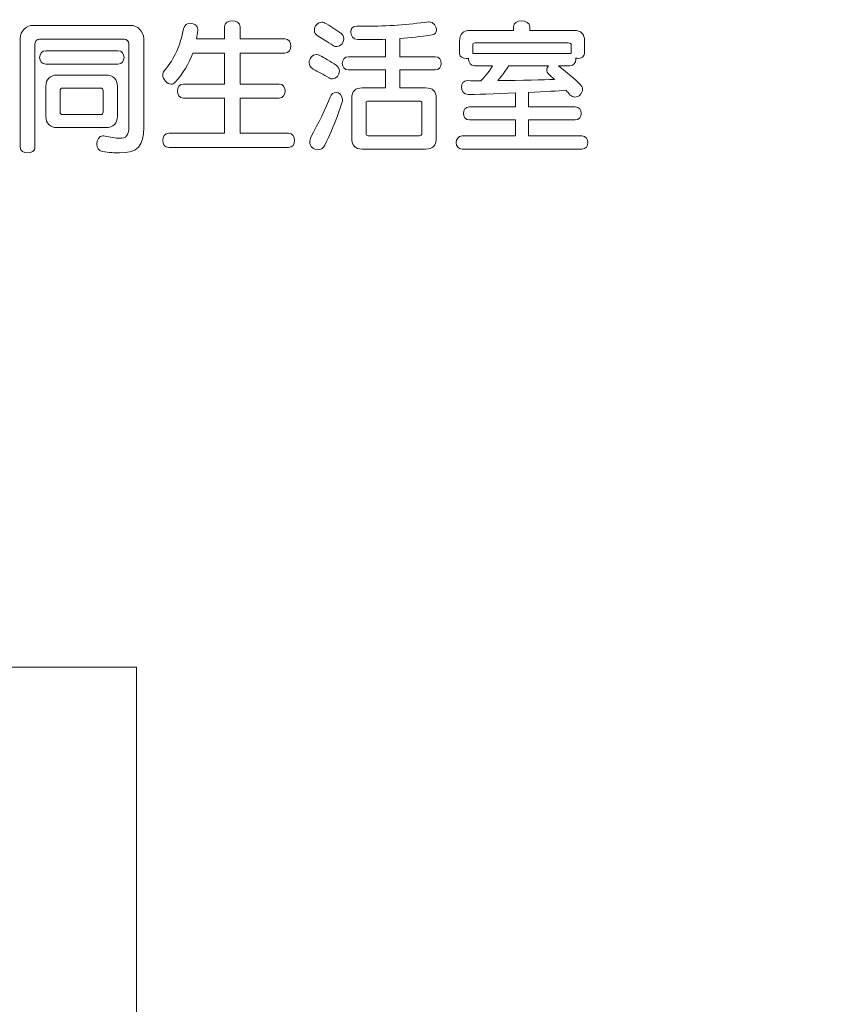
# Model space of a CAD drawing. Units: millimetres. Extents: x 3101 to 3942, y 1333 to 1927.
# Drawn here: x 3211 to 3214, y 1828 to 1830 of the extents above; entities that cross this region are included whole.
import ezdxf

# ---------------------------------------------------------------- set-up
doc = ezdxf.new("R2010")
doc.units = ezdxf.units.MM
for name, color, linetype in [('本体1', 7, 'Continuous'), ('本体2', 11, 'Continuous'), ('表示', 11, 'Continuous')]:
    doc.layers.add(name, color=color, linetype=linetype)

msp = doc.modelspace()

# ---------------------------------------------------------------- linework, layer by layer
at = {"layer": '本体1', "lineweight": 0}
msp.add_open_spline([(3250.4511, 1787.3444), (3250.4511, 1787.3444), (3154.4511, 1787.3444), (3154.4511, 1787.3444), (3153.3511, 1787.3444), (3152.4511, 1788.2444), (3152.4511, 1789.3444), (3152.4511, 1789.3444), (3152.4511, 1845.3444), (3152.4511, 1845.3444), (3152.4511, 1846.4444), (3153.3511, 1847.3444), (3154.4511, 1847.3444), (3154.4511, 1847.3444), (3250.4511, 1847.3444), (3250.4511, 1847.3444), (3251.5511, 1847.3444), (3252.4511, 1846.4444), (3252.4511, 1845.3444), (3252.4511, 1845.3444), (3252.4511, 1789.3444), (3252.4511, 1789.3444), (3252.4511, 1788.2444), (3251.5511, 1787.3444), (3250.4511, 1787.3444)], degree=3, knots=[0, 0, 0, 0, 1, 1, 1, 2, 2, 2, 3, 3, 3, 4, 4, 4, 5, 5, 5, 6, 6, 6, 7, 7, 7, 8, 8, 8, 8], dxfattribs=at)
at = {"layer": '本体2', "lineweight": 0}
msp.add_open_spline([(3250.4511, 1788.0111), (3250.4511, 1788.0111), (3154.4511, 1788.0111), (3154.4511, 1788.0111), (3153.7178, 1788.0111), (3153.1178, 1788.6111), (3153.1178, 1789.3444), (3153.1178, 1789.3444), (3153.1178, 1845.3444), (3153.1178, 1845.3444), (3153.1178, 1846.0777), (3153.7178, 1846.6777), (3154.4511, 1846.6777), (3154.4511, 1846.6777), (3250.4511, 1846.6777), (3250.4511, 1846.6777), (3251.1845, 1846.6777), (3251.7845, 1846.0777), (3251.7845, 1845.3444), (3251.7845, 1845.3444), (3251.7845, 1789.3444), (3251.7845, 1789.3444), (3251.7845, 1788.6111), (3251.1845, 1788.0111), (3250.4511, 1788.0111)], degree=3, knots=[0, 0, 0, 0, 1, 1, 1, 2, 2, 2, 3, 3, 3, 4, 4, 4, 5, 5, 5, 6, 6, 6, 7, 7, 7, 8, 8, 8, 8], dxfattribs=at)
at = {"layer": '表示', "lineweight": 0}
for points in [[(3211.7959, 1828.324), (3211.7959, 1828.5283), (3211.4399, 1828.5283)], [(3211.7959, 1827.6106), (3211.7959, 1828.4537)], [(3214.7151, 1824.0049), (3214.7151, 1823.8006), (3211.7959, 1823.8006), (3211.7959, 1827.745)]]:
    msp.add_lwpolyline(points, dxfattribs=at)
for points, knots in [([(3209.8739, 1831.621), (3209.8739, 1831.621), (3219.1325, 1831.621), (3219.1325, 1831.621), (3219.1325, 1831.621), (3219.1325, 1828.4261), (3219.1325, 1828.4261)], [0, 0, 0, 0, 1, 1, 1, 2, 2, 2, 2]), ([(3211.7746, 1830.2359), (3211.7746, 1830.2431), (3211.7689, 1830.2488), (3211.7617, 1830.2488), (3211.7617, 1830.2488), (3211.5301, 1830.2488), (3211.5301, 1830.2488), (3211.5229, 1830.2488), (3211.5173, 1830.2431), (3211.5173, 1830.2359), (3211.5173, 1830.2359), (3211.5173, 1829.9521), (3211.5173, 1829.9521), (3211.5173, 1829.942), (3211.5072, 1829.9372), (3211.4972, 1829.9372), (3211.4867, 1829.9372), (3211.4767, 1829.942), (3211.4767, 1829.9521), (3211.4767, 1829.9521), (3211.4767, 1830.2508), (3211.4767, 1830.2508), (3211.4767, 1830.2717), (3211.4936, 1830.287), (3211.5129, 1830.287), (3211.5129, 1830.287), (3211.779, 1830.287), (3211.779, 1830.287), (3211.7979, 1830.287), (3211.8152, 1830.2705), (3211.8152, 1830.2508), (3211.8152, 1830.2508), (3211.8152, 1830.0068), (3211.8152, 1830.0068), (3211.8152, 1829.9569), (3211.7995, 1829.9372), (3211.7492, 1829.9372), (3211.736, 1829.9372), (3211.7203, 1829.9388), (3211.7018, 1829.9412), (3211.6913, 1829.9429), (3211.6869, 1829.9517), (3211.6869, 1829.9613), (3211.6869, 1829.9726), (3211.6929, 1829.9843), (3211.7034, 1829.9843), (3211.7042, 1829.9843), (3211.7054, 1829.9838), (3211.7062, 1829.9838), (3211.7247, 1829.9802), (3211.7388, 1829.9774), (3211.7496, 1829.9774), (3211.7665, 1829.9774), (3211.7746, 1829.9847), (3211.7746, 1830.0076), (3211.7746, 1830.0076), (3211.7746, 1830.2359), (3211.7746, 1830.2359)], [0, 0, 0, 0, 1, 1, 1, 2, 2, 2, 3, 3, 3, 4, 4, 4, 5, 5, 5, 6, 6, 6, 7, 7, 7, 8, 8, 8, 9, 9, 9, 10, 10, 10, 11, 11, 11, 12, 12, 12, 13, 13, 13, 14, 14, 14, 15, 15, 15, 16, 16, 16, 17, 17, 17, 18, 18, 18, 19, 19, 19, 19]), ([(3211.884, 1829.9521), (3211.8731, 1829.9521), (3211.8675, 1829.9617), (3211.8675, 1829.9718), (3211.8675, 1829.9819), (3211.8731, 1829.9915), (3211.884, 1829.9915), (3211.884, 1829.9915), (3212.0367, 1829.9915), (3212.0367, 1829.9915), (3212.0367, 1829.9915), (3212.0367, 1830.0876), (3212.0367, 1830.0876), (3212.0367, 1830.0876), (3211.9242, 1830.0876), (3211.9242, 1830.0876), (3211.9133, 1830.0876), (3211.9077, 1830.0972), (3211.9077, 1830.1069), (3211.9077, 1830.1165), (3211.9133, 1830.1262), (3211.9242, 1830.1262), (3211.9242, 1830.1262), (3212.0367, 1830.1262), (3212.0367, 1830.1262), (3212.0367, 1830.1262), (3212.0367, 1830.211), (3212.0367, 1830.211), (3212.0367, 1830.211), (3211.9495, 1830.211), (3211.9495, 1830.211), (3211.9391, 1830.1816), (3211.9238, 1830.1551), (3211.9017, 1830.131), (3211.8984, 1830.1274), (3211.8944, 1830.1258), (3211.8908, 1830.1258), (3211.8792, 1830.1258), (3211.8675, 1830.139), (3211.8675, 1830.1511), (3211.8675, 1830.1551), (3211.8687, 1830.1591), (3211.8715, 1830.1623), (3211.9013, 1830.1985), (3211.9153, 1830.2315), (3211.9242, 1830.2773), (3211.9262, 1830.2878), (3211.9346, 1830.2926), (3211.9435, 1830.2926), (3211.9535, 1830.2926), (3211.964, 1830.2862), (3211.964, 1830.2757), (3211.964, 1830.2757), (3211.964, 1830.2733), (3211.964, 1830.2733), (3211.9628, 1830.2652), (3211.9616, 1830.2572), (3211.96, 1830.2496), (3211.96, 1830.2496), (3212.0367, 1830.2496), (3212.0367, 1830.2496), (3212.0367, 1830.2496), (3212.0367, 1830.2829), (3212.0367, 1830.2829), (3212.0367, 1830.2942), (3212.0476, 1830.2994), (3212.058, 1830.2994), (3212.0689, 1830.2994), (3212.0794, 1830.2942), (3212.0794, 1830.2829), (3212.0794, 1830.2829), (3212.0794, 1830.2496), (3212.0794, 1830.2496), (3212.0794, 1830.2496), (3212.2024, 1830.2496), (3212.2024, 1830.2496), (3212.2136, 1830.2496), (3212.2188, 1830.2399), (3212.2188, 1830.2303), (3212.2188, 1830.2206), (3212.2136, 1830.211), (3212.2024, 1830.211), (3212.2024, 1830.211), (3212.0794, 1830.211), (3212.0794, 1830.211), (3212.0794, 1830.211), (3212.0794, 1830.1262), (3212.0794, 1830.1262), (3212.0794, 1830.1262), (3212.1863, 1830.1262), (3212.1863, 1830.1262), (3212.1975, 1830.1262), (3212.2028, 1830.1165), (3212.2028, 1830.1069), (3212.2028, 1830.0972), (3212.1975, 1830.0876), (3212.1863, 1830.0876), (3212.1863, 1830.0876), (3212.0794, 1830.0876), (3212.0794, 1830.0876), (3212.0794, 1830.0876), (3212.0794, 1829.9915), (3212.0794, 1829.9915), (3212.0794, 1829.9915), (3212.2124, 1829.9915), (3212.2124, 1829.9915), (3212.2237, 1829.9915), (3212.2289, 1829.9819), (3212.2289, 1829.9718), (3212.2289, 1829.9617), (3212.2237, 1829.9521), (3212.2124, 1829.9521), (3212.2124, 1829.9521), (3211.884, 1829.9521), (3211.884, 1829.9521)], [0, 0, 0, 0, 1, 1, 1, 2, 2, 2, 3, 3, 3, 4, 4, 4, 5, 5, 5, 6, 6, 6, 7, 7, 7, 8, 8, 8, 9, 9, 9, 10, 10, 10, 11, 11, 11, 12, 12, 12, 13, 13, 13, 14, 14, 14, 15, 15, 15, 16, 16, 16, 17, 17, 17, 18, 18, 18, 19, 19, 19, 20, 20, 20, 21, 21, 21, 22, 22, 22, 23, 23, 23, 24, 24, 24, 25, 25, 25, 26, 26, 26, 27, 27, 27, 28, 28, 28, 29, 29, 29, 30, 30, 30, 31, 31, 31, 32, 32, 32, 33, 33, 33, 34, 34, 34, 35, 35, 35, 36, 36, 36, 37, 37, 37, 38, 38, 38, 38]), ([(3212.3347, 1830.2319), (3212.3178, 1830.2427), (3212.3058, 1830.25), (3212.2933, 1830.2572), (3212.2861, 1830.2612), (3212.2832, 1830.2677), (3212.2832, 1830.2737), (3212.2832, 1830.2845), (3212.2917, 1830.2954), (3212.3033, 1830.2954), (3212.311, 1830.2954), (3212.3134, 1830.2938), (3212.3556, 1830.2652), (3212.3612, 1830.2612), (3212.3636, 1830.2556), (3212.3636, 1830.25), (3212.3636, 1830.2395), (3212.3552, 1830.2287), (3212.3447, 1830.2287), (3212.3415, 1830.2287), (3212.3379, 1830.2295), (3212.3347, 1830.2319)], [0, 0, 0, 0, 1, 1, 1, 2, 2, 2, 3, 3, 3, 4, 4, 4, 5, 5, 5, 6, 6, 6, 7, 7, 7, 7]), ([(3212.4143, 1829.9481), (3212.395, 1829.9481), (3212.3853, 1829.9577), (3212.3853, 1829.977), (3212.3853, 1829.977), (3212.3853, 1830.0868), (3212.3853, 1830.0868), (3212.3853, 1830.1061), (3212.395, 1830.1157), (3212.4143, 1830.1157), (3212.4143, 1830.1157), (3212.4778, 1830.1157), (3212.4778, 1830.1157), (3212.4778, 1830.1157), (3212.4778, 1830.1648), (3212.4778, 1830.1648), (3212.4778, 1830.1648), (3212.3761, 1830.1648), (3212.3761, 1830.1648), (3212.3653, 1830.1648), (3212.3596, 1830.174), (3212.3596, 1830.1828), (3212.3596, 1830.1921), (3212.3653, 1830.2009), (3212.3761, 1830.2009), (3212.3761, 1830.2009), (3212.4778, 1830.2009), (3212.4778, 1830.2009), (3212.4778, 1830.2009), (3212.4778, 1830.2488), (3212.4778, 1830.2488), (3212.4597, 1830.2484), (3212.4416, 1830.248), (3212.4223, 1830.248), (3212.4223, 1830.248), (3212.401, 1830.248), (3212.401, 1830.248), (3212.3898, 1830.2484), (3212.3825, 1830.2592), (3212.3825, 1830.2693), (3212.3825, 1830.2777), (3212.3874, 1830.2849), (3212.3994, 1830.2849), (3212.3994, 1830.2849), (3212.3998, 1830.2849), (3212.3998, 1830.2849), (3212.4079, 1830.2849), (3212.4159, 1830.2845), (3212.4235, 1830.2845), (3212.4838, 1830.2845), (3212.5397, 1830.289), (3212.5956, 1830.2966), (3212.5956, 1830.2966), (3212.5976, 1830.2966), (3212.5976, 1830.2966), (3212.6089, 1830.2966), (3212.6177, 1830.2842), (3212.6177, 1830.2737), (3212.6177, 1830.2677), (3212.6145, 1830.262), (3212.606, 1830.2608), (3212.5739, 1830.256), (3212.5453, 1830.2528), (3212.5172, 1830.2508), (3212.5172, 1830.2508), (3212.5172, 1830.2009), (3212.5172, 1830.2009), (3212.5172, 1830.2009), (3212.6141, 1830.2009), (3212.6141, 1830.2009), (3212.6253, 1830.2009), (3212.6306, 1830.1921), (3212.6306, 1830.1828), (3212.6306, 1830.174), (3212.6253, 1830.1648), (3212.6141, 1830.1648), (3212.6141, 1830.1648), (3212.5172, 1830.1648), (3212.5172, 1830.1648), (3212.5172, 1830.1648), (3212.5172, 1830.1157), (3212.5172, 1830.1157), (3212.5172, 1830.1157), (3212.588, 1830.1157), (3212.588, 1830.1157), (3212.6072, 1830.1157), (3212.6169, 1830.1061), (3212.6169, 1830.0868), (3212.6169, 1830.0868), (3212.6169, 1829.977), (3212.6169, 1829.977), (3212.6169, 1829.9577), (3212.6072, 1829.9481), (3212.588, 1829.9481), (3212.588, 1829.9481), (3212.4143, 1829.9481), (3212.4143, 1829.9481)], [0, 0, 0, 0, 1, 1, 1, 2, 2, 2, 3, 3, 3, 4, 4, 4, 5, 5, 5, 6, 6, 6, 7, 7, 7, 8, 8, 8, 9, 9, 9, 10, 10, 10, 11, 11, 11, 12, 12, 12, 13, 13, 13, 14, 14, 14, 15, 15, 15, 16, 16, 16, 17, 17, 17, 18, 18, 18, 19, 19, 19, 20, 20, 20, 21, 21, 21, 22, 22, 22, 23, 23, 23, 24, 24, 24, 25, 25, 25, 26, 26, 26, 27, 27, 27, 28, 28, 28, 29, 29, 29, 30, 30, 30, 31, 31, 31, 32, 32, 32, 32]), ([(3212.6881, 1829.9477), (3212.6773, 1829.9477), (3212.6717, 1829.9565), (3212.6717, 1829.9658), (3212.6717, 1829.975), (3212.6773, 1829.9838), (3212.6881, 1829.9838), (3212.6881, 1829.9838), (3212.8341, 1829.9838), (3212.8341, 1829.9838), (3212.8341, 1829.9838), (3212.8341, 1830.0277), (3212.8341, 1830.0277), (3212.8341, 1830.0277), (3212.7078, 1830.0277), (3212.7078, 1830.0277), (3212.697, 1830.0277), (3212.6914, 1830.0369), (3212.6914, 1830.0458), (3212.6914, 1830.055), (3212.697, 1830.0638), (3212.7078, 1830.0638), (3212.7078, 1830.0638), (3212.8341, 1830.0638), (3212.8341, 1830.0638), (3212.8341, 1830.0638), (3212.8341, 1830.1016), (3212.8341, 1830.1016), (3212.7826, 1830.0992), (3212.7139, 1830.0976), (3212.7046, 1830.0976), (3212.6926, 1830.0976), (3212.6861, 1830.1081), (3212.6861, 1830.1181), (3212.6861, 1830.127), (3212.6918, 1830.1354), (3212.7026, 1830.1354), (3212.7151, 1830.1354), (3212.7271, 1830.135), (3212.7392, 1830.135), (3212.7537, 1830.1507), (3212.7641, 1830.1639), (3212.7713, 1830.176), (3212.7713, 1830.176), (3212.7219, 1830.176), (3212.7219, 1830.176), (3212.7111, 1830.176), (3212.7058, 1830.1848), (3212.7058, 1830.1933), (3212.7058, 1830.1945), (3212.7058, 1830.1961), (3212.7062, 1830.1973), (3212.7038, 1830.1965), (3212.7014, 1830.1961), (3212.699, 1830.1961), (3212.6897, 1830.1961), (3212.6809, 1830.2005), (3212.6809, 1830.2098), (3212.6809, 1830.2098), (3212.6809, 1830.2439), (3212.6809, 1830.2439), (3212.6809, 1830.2632), (3212.6906, 1830.2729), (3212.7099, 1830.2729), (3212.7099, 1830.2729), (3212.8284, 1830.2729), (3212.8284, 1830.2729), (3212.8284, 1830.2729), (3212.8284, 1830.2825), (3212.8284, 1830.2825), (3212.8284, 1830.2938), (3212.8397, 1830.299), (3212.8509, 1830.299), (3212.8622, 1830.299), (3212.8735, 1830.2938), (3212.8735, 1830.2825), (3212.8735, 1830.2825), (3212.8735, 1830.2729), (3212.8735, 1830.2729), (3212.8735, 1830.2729), (3212.9944, 1830.2729), (3212.9944, 1830.2729), (3213.0137, 1830.2729), (3213.0234, 1830.2632), (3213.0234, 1830.2439), (3213.0234, 1830.2439), (3213.0234, 1830.2102), (3213.0234, 1830.2102), (3213.0234, 1830.2009), (3213.0142, 1830.1965), (3213.0053, 1830.1965), (3213.0033, 1830.1965), (3213.0009, 1830.1969), (3212.9989, 1830.1973), (3212.9993, 1830.1961), (3212.9993, 1830.1945), (3212.9993, 1830.1933), (3212.9993, 1830.1848), (3212.9941, 1830.176), (3212.9832, 1830.176), (3212.9832, 1830.176), (3212.9518, 1830.176), (3212.9518, 1830.176), (3213.0097, 1830.129), (3213.0182, 1830.1213), (3213.0182, 1830.1117), (3213.0182, 1830.1008), (3213.0077, 1830.0904), (3212.9969, 1830.0904), (3212.9924, 1830.0904), (3212.988, 1830.092), (3212.9844, 1830.096), (3212.9804, 1830.1004), (3212.976, 1830.1049), (3212.9719, 1830.1089), (3212.9523, 1830.1073), (3212.9153, 1830.1053), (3212.8702, 1830.1032), (3212.8702, 1830.1032), (3212.8702, 1830.0638), (3212.8702, 1830.0638), (3212.8702, 1830.0638), (3212.9977, 1830.0638), (3212.9977, 1830.0638), (3213.0089, 1830.0638), (3213.0142, 1830.055), (3213.0142, 1830.0458), (3213.0142, 1830.0369), (3213.0089, 1830.0277), (3212.9977, 1830.0277), (3212.9977, 1830.0277), (3212.8702, 1830.0277), (3212.8702, 1830.0277), (3212.8702, 1830.0277), (3212.8702, 1829.9838), (3212.8702, 1829.9838), (3212.8702, 1829.9838), (3213.0162, 1829.9838), (3213.0162, 1829.9838), (3213.0274, 1829.9838), (3213.0326, 1829.975), (3213.0326, 1829.9658), (3213.0326, 1829.9565), (3213.0274, 1829.9477), (3213.0162, 1829.9477), (3213.0162, 1829.9477), (3212.6881, 1829.9477), (3212.6881, 1829.9477)], [0, 0, 0, 0, 1, 1, 1, 2, 2, 2, 3, 3, 3, 4, 4, 4, 5, 5, 5, 6, 6, 6, 7, 7, 7, 8, 8, 8, 9, 9, 9, 10, 10, 10, 11, 11, 11, 12, 12, 12, 13, 13, 13, 14, 14, 14, 15, 15, 15, 16, 16, 16, 17, 17, 17, 18, 18, 18, 19, 19, 19, 20, 20, 20, 21, 21, 21, 22, 22, 22, 23, 23, 23, 24, 24, 24, 25, 25, 25, 26, 26, 26, 27, 27, 27, 28, 28, 28, 29, 29, 29, 30, 30, 30, 31, 31, 31, 32, 32, 32, 33, 33, 33, 34, 34, 34, 35, 35, 35, 36, 36, 36, 37, 37, 37, 38, 38, 38, 39, 39, 39, 40, 40, 40, 41, 41, 41, 42, 42, 42, 43, 43, 43, 44, 44, 44, 45, 45, 45, 46, 46, 46, 47, 47, 47, 48, 48, 48, 49, 49, 49, 49]), ([(3212.9872, 1830.2327), (3212.9872, 1830.2367), (3212.9828, 1830.2387), (3212.9788, 1830.2387), (3212.9788, 1830.2387), (3212.7231, 1830.2387), (3212.7231, 1830.2387), (3212.7191, 1830.2387), (3212.7171, 1830.2367), (3212.7171, 1830.2327), (3212.7171, 1830.2327), (3212.7171, 1830.2094), (3212.7171, 1830.2094), (3212.7187, 1830.2098), (3212.7203, 1830.2102), (3212.7219, 1830.2102), (3212.7219, 1830.2102), (3212.9832, 1830.2102), (3212.9832, 1830.2102), (3212.9848, 1830.2102), (3212.986, 1830.2102), (3212.9872, 1830.2098), (3212.9872, 1830.2098), (3212.9872, 1830.2327), (3212.9872, 1830.2327)], [0, 0, 0, 0, 1, 1, 1, 2, 2, 2, 3, 3, 3, 4, 4, 4, 5, 5, 5, 6, 6, 6, 7, 7, 7, 8, 8, 8, 8]), ([(3211.5466, 1830.1804), (3211.5358, 1830.1804), (3211.5301, 1830.1897), (3211.5301, 1830.1989), (3211.5301, 1830.2082), (3211.5358, 1830.2174), (3211.5466, 1830.2174), (3211.5466, 1830.2174), (3211.7448, 1830.2174), (3211.7448, 1830.2174), (3211.7561, 1830.2174), (3211.7613, 1830.2082), (3211.7613, 1830.1989), (3211.7613, 1830.1897), (3211.7561, 1830.1804), (3211.7448, 1830.1804), (3211.7448, 1830.1804), (3211.5466, 1830.1804), (3211.5466, 1830.1804)], [0, 0, 0, 0, 1, 1, 1, 2, 2, 2, 3, 3, 3, 4, 4, 4, 5, 5, 5, 6, 6, 6, 6]), ([(3212.3234, 1830.143), (3212.307, 1830.1527), (3212.2929, 1830.1603), (3212.28, 1830.1668), (3212.272, 1830.1708), (3212.2688, 1830.1776), (3212.2688, 1830.1848), (3212.2688, 1830.1957), (3212.2772, 1830.207), (3212.2885, 1830.207), (3212.2917, 1830.207), (3212.2949, 1830.2062), (3212.2981, 1830.2045), (3212.3114, 1830.1977), (3212.3267, 1830.1885), (3212.3431, 1830.1776), (3212.3488, 1830.174), (3212.3516, 1830.168), (3212.3516, 1830.1619), (3212.3516, 1830.1511), (3212.3435, 1830.1402), (3212.3331, 1830.1402), (3212.3299, 1830.1402), (3212.3267, 1830.141), (3212.3234, 1830.143)], [0, 0, 0, 0, 1, 1, 1, 2, 2, 2, 3, 3, 3, 4, 4, 4, 5, 5, 5, 6, 6, 6, 7, 7, 7, 8, 8, 8, 8]), ([(3212.8156, 1830.176), (3212.8103, 1830.1664), (3212.7979, 1830.1511), (3212.7858, 1830.1354), (3212.8517, 1830.1358), (3212.9116, 1830.1378), (3212.941, 1830.139), (3212.935, 1830.1451), (3212.9293, 1830.1499), (3212.9253, 1830.1535), (3212.9213, 1830.1571), (3212.9197, 1830.1611), (3212.9197, 1830.1648), (3212.9197, 1830.1688), (3212.9217, 1830.1728), (3212.9245, 1830.176), (3212.9245, 1830.176), (3212.8156, 1830.176), (3212.8156, 1830.176)], [0, 0, 0, 0, 1, 1, 1, 2, 2, 2, 3, 3, 3, 4, 4, 4, 5, 5, 5, 6, 6, 6, 6]), ([(3211.578, 1830.0068), (3211.5587, 1830.0068), (3211.547, 1830.0184), (3211.547, 1830.0377), (3211.547, 1830.0377), (3211.547, 1830.1197), (3211.547, 1830.1197), (3211.547, 1830.139), (3211.5587, 1830.1507), (3211.578, 1830.1507), (3211.578, 1830.1507), (3211.7122, 1830.1507), (3211.7122, 1830.1507), (3211.7315, 1830.1507), (3211.7432, 1830.139), (3211.7432, 1830.1197), (3211.7432, 1830.1197), (3211.7432, 1830.0377), (3211.7432, 1830.0377), (3211.7432, 1830.0184), (3211.7315, 1830.0068), (3211.7122, 1830.0068), (3211.7122, 1830.0068), (3211.578, 1830.0068), (3211.578, 1830.0068)], [0, 0, 0, 0, 1, 1, 1, 2, 2, 2, 3, 3, 3, 4, 4, 4, 5, 5, 5, 6, 6, 6, 7, 7, 7, 8, 8, 8, 8]), ([(3211.7042, 1830.1081), (3211.7042, 1830.1121), (3211.7014, 1830.1149), (3211.6974, 1830.1149), (3211.6974, 1830.1149), (3211.5928, 1830.1149), (3211.5928, 1830.1149), (3211.5888, 1830.1149), (3211.586, 1830.1121), (3211.586, 1830.1081), (3211.586, 1830.1081), (3211.586, 1830.0494), (3211.586, 1830.0494), (3211.586, 1830.0454), (3211.5888, 1830.0425), (3211.5928, 1830.0425), (3211.5928, 1830.0425), (3211.6974, 1830.0425), (3211.6974, 1830.0425), (3211.7014, 1830.0425), (3211.7042, 1830.0454), (3211.7042, 1830.0494), (3211.7042, 1830.0494), (3211.7042, 1830.1081), (3211.7042, 1830.1081)], [0, 0, 0, 0, 1, 1, 1, 2, 2, 2, 3, 3, 3, 4, 4, 4, 5, 5, 5, 6, 6, 6, 7, 7, 7, 8, 8, 8, 8]), ([(3212.2925, 1829.9461), (3212.2812, 1829.9461), (3212.2704, 1829.9549), (3212.2704, 1829.9678), (3212.2704, 1829.9714), (3212.2712, 1829.9758), (3212.2736, 1829.9802), (3212.2925, 1830.0156), (3212.3162, 1830.0635), (3212.3259, 1830.09), (3212.3291, 1830.0992), (3212.3359, 1830.1032), (3212.3423, 1830.1032), (3212.3512, 1830.1032), (3212.36, 1830.0952), (3212.36, 1830.0831), (3212.36, 1830.0719), (3212.3367, 1830.01), (3212.3114, 1829.9585), (3212.307, 1829.9497), (3212.2997, 1829.9461), (3212.2925, 1829.9461)], [0, 0, 0, 0, 1, 1, 1, 2, 2, 2, 3, 3, 3, 4, 4, 4, 5, 5, 5, 6, 6, 6, 7, 7, 7, 7]), ([(3212.5775, 1830.0735), (3212.5775, 1830.0775), (3212.5755, 1830.0795), (3212.5715, 1830.0795), (3212.5715, 1830.0795), (3212.4308, 1830.0795), (3212.4308, 1830.0795), (3212.4268, 1830.0795), (3212.4247, 1830.0775), (3212.4247, 1830.0735), (3212.4247, 1830.0735), (3212.4247, 1829.9903), (3212.4247, 1829.9903), (3212.4247, 1829.9863), (3212.4268, 1829.9843), (3212.4308, 1829.9843), (3212.4308, 1829.9843), (3212.5715, 1829.9843), (3212.5715, 1829.9843), (3212.5755, 1829.9843), (3212.5775, 1829.9863), (3212.5775, 1829.9903), (3212.5775, 1829.9903), (3212.5775, 1830.0735), (3212.5775, 1830.0735)], [0, 0, 0, 0, 1, 1, 1, 2, 2, 2, 3, 3, 3, 4, 4, 4, 5, 5, 5, 6, 6, 6, 7, 7, 7, 8, 8, 8, 8])]:
    msp.add_open_spline(points, degree=3, knots=knots, dxfattribs=at)

doc.saveas('drawing.dxf')
